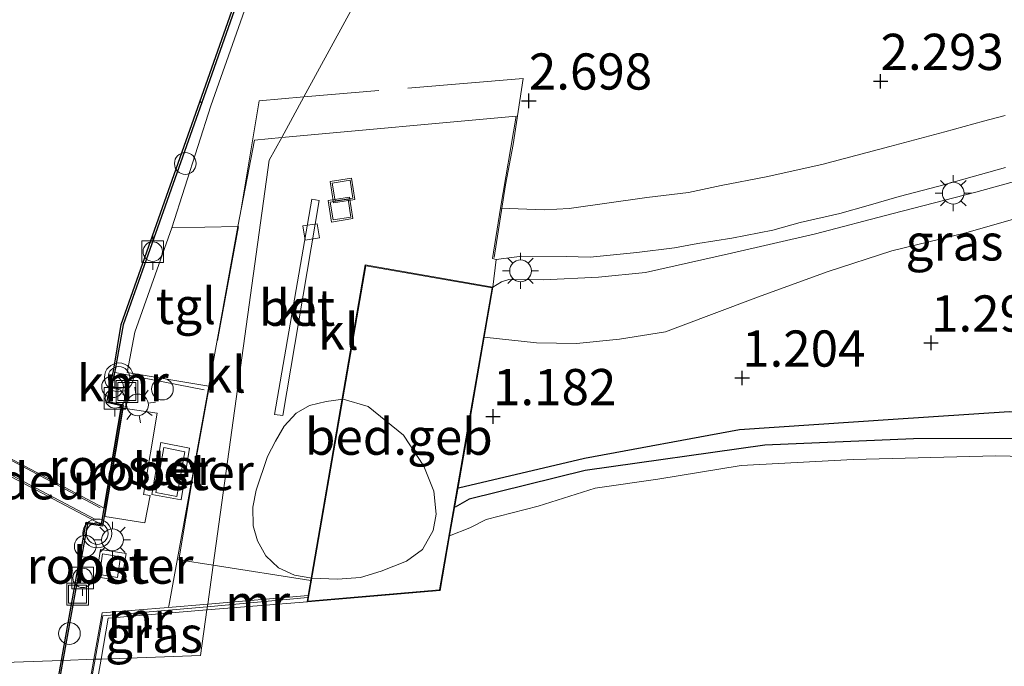
# Model space of a CAD drawing. Units: metres. Extents: x 144524 to 150000, y 518749 to 525002.
# Drawn here: x 148818 to 148886, y 522658 to 522702 of the extents above; entities that cross this region are included whole.
import ezdxf
from ezdxf.enums import TextEntityAlignment as Align

# ---------------------------------------------------------------- set-up
doc = ezdxf.new("R2010")
doc.units = ezdxf.units.M
doc.linetypes.add('IE-TERREINAFSCHEIDING', pattern=[10, 8, -2])
doc.layers.get('0').update_dxf_attribs({"lineweight": 25})
for name, color, linetype, lineweight in [('B-ME-AL-OVERIG-S-B1', 7, 'Continuous', 18), ('B-ME-GC-DAMWAND-GV-B6', 10, 'Continuous', 25), ('B-ME-GW-GRONDWERKLIJN-L-B1', 10, 'Continuous', 25), ('B-ME-GW-HOOGTEPUNT-S-B1', 10, 'Continuous', 25), ('B-ME-GW-KRUINLIJN-L-B1', 93, 'Continuous', 18), ('B-ME-GW-TEENLIJN-L-B1', 93, 'Continuous', 18), ('B-ME-IE-GRASLAND-GV-B6', 93, 'Continuous', 18), ('B-ME-IE-HULPGEOMETRIE-L-B1', 53, 'Continuous', 18), ('B-ME-IE-INRICHTINGSELEMENT-GV-B6', 253, 'Continuous', 18), ('B-ME-IE-INRICHTINGSELEMENT-S-B1', 253, 'Continuous', 18), ('B-ME-IE-MEUBILAIR_WEGMEUBILAIR-LICHTMAST-S-B1', 8, 'Continuous', 18), ('B-ME-IE-TERREINAFSCHEIDING-DOORGANG-L-B1', 8, 'IE-TERREINAFSCHEIDING-KUNSTMATIG-OPEN', 18), ('B-ME-IE-TERREINAFSCHEIDING-RASTERHEKWERK-L-B1', 8, 'IE-TERREINAFSCHEIDING', 18), ('B-ME-IE-TERREINAFSCHEIDING-RASTERHEKWERK-L-B2', 8, 'IE-TERREINAFSCHEIDING', 18), ('B-ME-KG-KADASTRAAL-DAKRAND-L-B1', 13, 'Continuous', 18), ('B-ME-KG-KADASTRAAL-NOKLIJN-L-B1', 13, 'Continuous', 18), ('B-ME-KW-SLUIS-GV-B6', 173, 'Continuous', 18), ('B-ME-MW-MUUR-GV-B6', 8, 'IE-TERREINAFSCHEIDING-KUNSTMATIG', 18), ('B-ME-OB-WATERLIJN-L-B1', 133, 'OB-WATERLIJN', 18), ('B-ME-OG-BEBOUWING-GV-B6', 173, 'Continuous', 18), ('B-ME-OG-BREUK-L-B1', 10, 'Continuous', 25), ('B-ME-OG-WATER-GV-B6', 153, 'Continuous', 18), ('B-ME-VH-VERH_SOORT-BETON-OVERIG-GV-B6', 8, 'IE-TERREINAFSCHEIDING-NATUURLIJK-HOUTWAL', 18), ('B-ME-VH-VERH_SOORT-BITUMEN-GV-B6', 8, 'IE-TERREINAFSCHEIDING-NATUURLIJK-HOUTWAL', 18), ('B-ME-VH-VERH_SOORT-KLINKERS-GV-B6', 8, 'IE-TERREINAFSCHEIDING-NATUURLIJK-HOUTWAL', 18), ('B-ME-VH-VERH_SOORT-TEGELS-GV-B6', 8, 'Continuous', 18), ('B-ME-VV-BOLDER-S-B1', 213, 'Continuous', 18), ('B-ME-VV-KADEMUUR-GV-B6', 10, 'Continuous', 25), ('B-ME-VV-KOLK-S-B1', 8, 'Continuous', 18), ('B-ME-VW-MEUBILAIR_WEGMEUBILAIR-VERKEERSLICHT-S-B1', 13, 'Continuous', 18)]:
    doc.layers.add(name, color=color, linetype=linetype, lineweight=lineweight)
doc.styles.add('NLCS-ISO', font='NLCS-ISO.TTF')
doc.linetypes.add('IE-TERREINAFSCHEIDING-KUNSTMATIG', pattern='A,4,[82,NLCS.SHX,S=0.75,R=90,X=0,Y=0],4,-2', length=10)
doc.linetypes.add('IE-TERREINAFSCHEIDING-KUNSTMATIG-OPEN', pattern='A,7,-1.5,[67,NLCS.SHX,S=0.75,R=0,X=0,Y=0],-1.5', length=10)
doc.linetypes.add('IE-TERREINAFSCHEIDING-NATUURLIJK-HOUTWAL', pattern='A,7,-1.5,[67,NLCS.SHX,S=0.75,R=45,X=0,Y=0],-1.5,7,-1.5,[70,NLCS.SHX,S=0.75,R=0,X=0,Y=0],-1.5', length=20)
doc.linetypes.add('OB-WATERLIJN', pattern='A,10,[32,NLCS.SHX,S=2,R=0,X=0,Y=0],-12', length=22)

# ---------------------------------------------------------------- blocks, each defined once
blk = doc.blocks.new('bolder')
for p, q in [((-0.75, 0.75), (-0.75, -0.75)), ((0.75, 0.75), (-0.75, 0.75)), ((0.75, -0.75), (0.75, 0.75)), ((-0.75, 0), (-1.25, 0)), ((0.75, 0), (1.25, 0)), ((-0.75, -0.75), (0.75, -0.75))]:
    blk.add_line(p, q)
blk.add_circle((0, 0), 0.673)
blk = doc.blocks.new('dtb')
blk.add_circle((0, 0), 0.75)
blk = doc.blocks.new('put')
for p, q in [((0.75, 0.75), (-0.75, 0.75)), ((-0.75, 0.75), (-0.75, -0.75)), ((0.75, -0.75), (0.75, 0.75)), ((-0.75, -0.75), (0.75, -0.75))]:
    blk.add_line(p, q)
blk.add_lwpolyline([(-0.625, 0.625), (0.625, 0.625), (0.625, -0.625), (-0.625, -0.625)], close=True)
blk = doc.blocks.new('verkeerslicht')
for radius in [1, 0.75]:
    blk.add_circle((0, 0), radius)
blk = doc.blocks.new('hoogtepunt')
for p, q in [((-0.5, 0), (0.5, 0)), ((0, 0.5), (0, -0.5))]:
    blk.add_line(p, q)
blk = doc.blocks.new('kolk')
blk.add_lwpolyline([(-0.5, -0.5), (0.5, -0.5), (0.5, 0.5), (-0.5, 0.5)], close=True)
blk = doc.blocks.new('lantaarnpaal')
for p, q in [((-0.884, 0.884), (-0.53, 0.53)), ((0, 0.75), (0, 1.25)), ((0.53, 0.53), (0.884, 0.884)), ((-0.75, 0), (-1.25, 0)), ((0.75, 0), (1.25, 0)), ((-0.53, -0.53), (-0.884, -0.884)), ((0.53, -0.53), (0.884, -0.884)), ((0, -0.75), (0, -1.25))]:
    blk.add_line(p, q)
blk.add_circle((0, 0), 0.75)

msp = doc.modelspace()

# ---------------------------------------------------------------- linework, layer by layer
at = {"layer": 'B-ME-GC-DAMWAND-GV-B6'}
msp.add_polyline3d([(148862.818, 522742.942, -0.419), (148862.757, 522742.831, 2.846), (148847.013, 522742.927, 2.846), (148838.886, 522719.849, 2.844), (148830.758, 522696.77, 2.843), (148830.63, 522696.814, -0.419), (148838.772, 522719.935, -0.419), (148846.915, 522743.056, -0.419), (148862.818, 522742.942, -0.419)], dxfattribs=at)
at = {"layer": 'B-ME-GW-GRONDWERKLIJN-L-B1'}
msp.add_polyline3d([(148848.493, 522670.146, 1.249), (148857.2, 522672.209, 1.338), (148867.917, 522674.175, 1.361), (148878.546, 522674.892, 1.226), (148886.559, 522675.428, 1.294), (148898.623, 522674.412, 1.384), (148906.416, 522673.128, 1.294), (148919.326, 522671.33, 1.384), (148928.062, 522670.196, 1.451), (148937.517, 522669.045, 1.451), (148949.865, 522667.086, 1.496), (148965.76, 522665.035, 1.496), (148976.379, 522663.956, 1.474), (148992.609, 522662.196, 1.451), (149008.364, 522660.445, 1.564), (149022.609, 522658.496, 1.518), (149039.076, 522655.567, 1.631), (149052.929, 522653.211, 1.631)], dxfattribs=at)
at = {"layer": 'B-ME-GW-KRUINLIJN-L-B1'}
for points in [[(148915.269, 522693.402, 1.427), (148910.043, 522694.09, 1.619), (148905.619, 522693.988, 1.631), (148901.366, 522693.664, 1.709), (148897.206, 522693.241, 1.775), (148893.107, 522692.42, 1.823), (148888.668, 522691.802, 1.952), (148884.24, 522690.571, 2.054), (148878.457, 522689.091, 2.21), (148873.178, 522687.707, 2.309), (148867.356, 522686.366, 2.351), (148861.43, 522685.033, 2.468), (148858.166, 522684.702, 2.486), (148854.378, 522684.536, 2.567), (148851.98, 522684.54, 2.564), (148851.482, 522684.386, 2.564), (148850.8778, 522684.0232, 2.6616)], [(148980.475, 522660.9, 1.674), (148959.31, 522663.555, 1.668), (148936.498, 522666.696, 1.604), (148921.194, 522668.694, 1.622), (148902.798, 522671.274, 1.637), (148894.476, 522672.164, 1.673), (148885.636, 522672.358, 1.703), (148875.778, 522672.107, 1.7), (148868.023, 522671.698, 1.736), (148862.274, 522670.76, 1.733), (148857.934, 522670.127, 1.568), (148853.994, 522668.88, 1.586)], [(148847.8743, 522666.8423, 0.9952), (148849.285, 522667.404, 1.204), (148850.418, 522667.962, 1.541), (148853.994, 522668.88, 1.586)]]:
    msp.add_polyline3d(points, dxfattribs=at)
at = {"layer": 'B-ME-GW-TEENLIJN-L-B1'}
msp.add_polyline3d([(148850.2819, 522680.5713, 2.4457), (148853.901, 522680.165, 1.373), (148856.657, 522680.129, 1.373), (148859.618, 522680.424, 1.394), (148862.801, 522680.925, 1.394), (148865.802, 522682.068, 1.466), (148869.409, 522683.429, 1.589), (148874.049, 522685.105, 1.613), (148878.452, 522686.535, 1.568), (148883.557, 522687.78, 1.529), (148887.811, 522689.003, 1.511), (148892.048, 522689.732, 1.496), (148896.101, 522690.665, 1.448), (148899.976, 522691.597, 1.415), (148904.414, 522692.415, 1.424), (148908.029, 522692.835, 1.406), (148913.608, 522693.049, 1.427), (148915.269, 522693.402, 1.427)], dxfattribs=at)
at = {"layer": 'B-ME-IE-GRASLAND-GV-B6'}
for points in [[(148862.377, 522742.134, 2.846), (148861.044, 522739.694, 2.877), (148859.102, 522739.143, 3.034), (148858.265, 522738.312, 3.147), (148856.798, 522736.138, 3.169), (148855.903, 522733.093, 3.169), (148854.812, 522728.282, 3.169), (148837.8172, 522697.164, 2.9145), (148836.2801, 522694.3495, 2.7151), (148834.3972, 522694.1775, 2.7184), (148833.25, 522688.2089, 2.6655), (148828.6793, 522688.1114, 2.6591), (148831.395, 522696.545, 2.843), (148839.441, 522719.393, 2.844), (148847.488, 522742.241, 2.846), (148862.377, 522742.134, 2.846)], [(148851.404, 522689.4726, 2.6111), (148852.4805, 522695.8291, 2.6866), (148836.2801, 522694.3495, 2.7151), (148837.8172, 522697.164, 2.9145), (148854.812, 522728.282, 3.169), (148853.346, 522722.521, 3.169), (148851.765, 522716.604, 3.169), (148851.524, 522714.5, 3.124), (148852.219, 522711.399, 3.147), (148853.427, 522709.372, 3.079), (148855.094, 522707.669, 3.034), (148857.353, 522705.781, 2.967), (148859.33, 522704.768, 2.832), (148866.615, 522703.612, 2.764), (148873.264, 522703.265, 2.719), (148882.852, 522703.323, 2.742), (148890.682, 522703.141, 2.539), (148903.954, 522701.552, 2.067), (148918.094, 522700.645, 1.752), (148934.424, 522699.877, 1.684), (148948.609, 522699.038, 1.729), (148968.556, 522697.302, 1.752), (148985.684, 522695.766, 1.774)], [(148886.269, 522695.871, 2.156), (148884.791, 522695.487, 2.189), (148882.11, 522694.748, 2.228), (148878.316, 522693.733, 2.279), (148873.599, 522692.486, 2.381), (148869.769, 522691.652, 2.483), (148866.649, 522691.04, 2.507), (148864.383, 522690.562, 2.534), (148861.525, 522690.21, 2.561), (148856.158, 522689.4451, 2.4622), (148854.4539, 522689.3601, 2.4408), (148851.404, 522689.4726, 2.6111)], [(148888.668, 522691.802, 1.952), (148884.24, 522690.571, 2.054), (148878.457, 522689.091, 2.21), (148873.178, 522687.707, 2.309), (148867.356, 522686.366, 2.351), (148861.43, 522685.033, 2.468), (148858.166, 522684.702, 2.486), (148854.378, 522684.536, 2.567), (148851.98, 522684.54, 2.564), (148851.482, 522684.386, 2.564), (148850.8778, 522684.0232, 2.6616), (148851.1092, 522685.9368, 2.6264), (148852.8781, 522686.1672, 2.6029), (148855.9338, 522686.1465, 2.571), (148857.599, 522686.099, 2.639), (148860.833, 522686.404, 2.591), (148863.424, 522686.745, 2.552), (148865.045, 522687.028, 2.501), (148867.394, 522687.413, 2.447), (148870.231, 522687.95, 2.399), (148872.102, 522688.494, 2.381), (148874.861, 522689.106, 2.336), (148876.811, 522689.656, 2.336), (148878.946, 522690.283, 2.294), (148881.688, 522690.993, 2.225), (148886.298, 522692.295, 2.096)], [(148850.2819, 522680.5713, 2.4457), (148850.8778, 522684.0232, 2.6616), (148851.482, 522684.386, 2.564), (148851.98, 522684.54, 2.564), (148854.378, 522684.536, 2.567), (148858.166, 522684.702, 2.486), (148861.43, 522685.033, 2.468), (148867.356, 522686.366, 2.351), (148873.178, 522687.707, 2.309), (148878.457, 522689.091, 2.21), (148884.24, 522690.571, 2.054), (148888.668, 522691.802, 1.952)], [(148894.476, 522672.164, 1.673), (148885.636, 522672.358, 1.703), (148875.778, 522672.107, 1.7), (148868.023, 522671.698, 1.736), (148862.274, 522670.76, 1.733), (148857.934, 522670.127, 1.568), (148853.994, 522668.88, 1.586), (148850.418, 522667.962, 1.541), (148849.285, 522667.404, 1.204), (148847.8743, 522666.8423, 0.9952), (148848.4921, 522670.3211, 1.6483), (148849.1963, 522674.2866, 2.0475), (148850.2819, 522680.5713, 2.4457), (148853.901, 522680.165, 1.373), (148856.657, 522680.129, 1.373), (148859.618, 522680.424, 1.394), (148862.801, 522680.925, 1.394), (148865.802, 522682.068, 1.466), (148869.409, 522683.429, 1.589), (148874.049, 522685.105, 1.613), (148878.452, 522686.535, 1.568), (148883.557, 522687.78, 1.529), (148887.811, 522689.003, 1.511)], [(148887.811, 522689.003, 1.511), (148883.557, 522687.78, 1.529), (148878.452, 522686.535, 1.568), (148874.049, 522685.105, 1.613), (148869.409, 522683.429, 1.589), (148865.802, 522682.068, 1.466), (148862.801, 522680.925, 1.394), (148859.618, 522680.424, 1.394), (148856.657, 522680.129, 1.373), (148853.901, 522680.165, 1.373), (148850.2819, 522680.5713, 2.4457)], [(148847.8743, 522666.8423, 0.9952), (148849.285, 522667.404, 1.204), (148850.418, 522667.962, 1.541), (148853.994, 522668.88, 1.586), (148857.934, 522670.127, 1.568), (148862.274, 522670.76, 1.733), (148868.023, 522671.698, 1.736), (148875.778, 522672.107, 1.7), (148885.636, 522672.358, 1.703), (148894.476, 522672.164, 1.673), (148902.798, 522671.274, 1.637), (148921.194, 522668.694, 1.622), (148936.498, 522666.696, 1.604), (148959.31, 522663.555, 1.668), (148980.475, 522660.9, 1.674)], [(148889.024, 522655.976, -3.326), (148882.872, 522656.008, -3.394), (148876.524, 522655.892, -3.372), (148870.407, 522655.611, -3.349), (148864.459, 522655.224, -3.326), (148857.494, 522654.845, -3.326), (148848.624, 522653.679, -3.326), (148840.116, 522652.706, -3.304), (148833.598, 522651.847, -3.394), (148828.631, 522651.955, -3.462), (148824.606, 522651.714, -3.439), (148822.472, 522650.808, -3.484), (148823.801, 522658.329, -1.206), (148830.677, 522658.579, -0.972), (148831.113, 522661.721, -0.297), (148838.0599, 522662.2792, -0.242), (148847.229, 522663.0625, -0.229), (148847.8743, 522666.8423, 0.9952)], [(148823.801, 522658.329, -1.206), (148824.299, 522661.15, -0.352), (148831.113, 522661.721, -0.297), (148830.677, 522658.579, -0.972), (148823.801, 522658.329, -1.206)]]:
    msp.add_polyline3d(points, dxfattribs=at)
at = {"layer": 'B-ME-IE-HULPGEOMETRIE-L-B1'}
msp.add_polyline3d([(148914.969, 522838.433, -0.419), (148862.818, 522742.942, -0.419), (148862.757, 522742.831, 2.846), (148862.377, 522742.134, 2.846), (148861.044, 522739.694, 2.877), (148854.812, 522728.282, 3.169), (148837.8172, 522697.164, 2.9145), (148836.2801, 522694.3495, 2.7151), (148835.424, 522692.782, 2.584), (148831.5432, 522664.8203, 2.6126), (148831.17, 522662.131, 2.686), (148831.113, 522661.721, -0.297), (148830.677, 522658.579, -0.972), (148823.801, 522658.329, -1.206), (148823.386, 522658.314, 2.753), (148823.306, 522658.311, 2.754), (148821.165, 522658.233, 2.72), (148821.066, 522658.23, -0.419), (148816.463, 522658.062, -0.419)], dxfattribs=at)
at = {"layer": 'B-ME-IE-INRICHTINGSELEMENT-GV-B6'}
for points in [[(148827.195, 522669.616, 2.903), (148826.821, 522667.731, 2.903), (148824.06, 522668.18, 2.903), (148825.322, 522675.661, 2.903), (148827.685, 522675.313, 2.903), (148826.731, 522669.702, 2.903), (148827.195, 522669.616, 2.903)], [(148829.577, 522672.651, 2.903), (148829.044, 522669.568, 2.903), (148827.577, 522669.823, 2.903), (148828.142, 522672.944, 2.903), (148829.577, 522672.651, 2.903)], [(148825.139, 522665.381, 2.903), (148824.925, 522663.965, 2.903), (148823.687, 522664.18, 2.903), (148823.901, 522665.604, 2.903), (148825.139, 522665.381, 2.903)]]:
    msp.add_polyline3d(points, dxfattribs=at)
at = {"layer": 'B-ME-IE-TERREINAFSCHEIDING-DOORGANG-L-B1'}
msp.add_line((148851.7524, 522691.0939, 2.5356), (148850.9643, 522686.0585, 2.6564), dxfattribs=at)
at = {"layer": 'B-ME-IE-TERREINAFSCHEIDING-RASTERHEKWERK-L-B1'}
for p, q in [((148824.784, 522678.115, 2.732), (148830.935, 522676.934, 2.702)), ((148825.744, 522677.437, 2.759), (148825.601, 522676.11, 2.759)), ((148824.041, 522668.753, 2.72), (148825.232, 522675.821, 2.72)), ((148831.5432, 522664.8203, 2.6126), (148838.2872, 522663.7596, 2.6179)), ((148838.0833, 522662.5797, 2.5657), (148831.1424, 522661.9322, 2.6627))]:
    msp.add_line(p, q, dxfattribs=at)
for points in [[(148851.7524, 522691.0939, 2.5356), (148852.2791, 522693.8754, 2.6648), (148852.9607, 522698.4433, 2.7989), (148837.8172, 522697.164, 2.9145)], [(148837.8172, 522697.164, 2.9145), (148834.7178, 522696.9021, 2.9381), (148833.2898, 522688.2097, 2.6656), (148830.116, 522670.804, 2.5949), (148829.1717, 522665.1933, 2.6107), (148831.5432, 522664.8203, 2.6126)], [(148831.1424, 522661.9322, 2.6627), (148823.9295, 522661.3118, 2.753), (148823.386, 522658.314, 2.753)], [(148803.22, 522544.018, 2.672), (148803.644, 522546.69, 2.753), (148808.625, 522574.898, 2.753), (148813.607, 522603.106, 2.753), (148817.707, 522626.29, 2.753), (148821.808, 522649.475, 2.753), (148822.082, 522651.079, 2.753), (148823.386, 522658.314, 2.753)]]:
    msp.add_polyline3d(points, dxfattribs=at)
at = {"layer": 'B-ME-IE-TERREINAFSCHEIDING-RASTERHEKWERK-L-B2'}
for points in [[(148823.731, 522668.768, 2.783), (148816.953, 522672.399, 2.783), (148809.41, 522671.267, 2.783)], [(148809.359, 522670.366, 2.783), (148816.795, 522671.442, 2.783), (148823.42, 522667.966, 2.783)]]:
    msp.add_polyline3d(points, dxfattribs=at)
at = {"layer": 'B-ME-KG-KADASTRAAL-DAKRAND-L-B1'}
msp.add_polyline3d([(148850.8211, 522683.9823, 6.4544), (148847.1862, 522663.109, 6.4544), (148838.0907, 522662.3321, 6.4544), (148842.1022, 522685.4927, 6.4544), (148850.8211, 522683.9823, 6.4544)], dxfattribs=at)
at = {"layer": 'B-ME-KG-KADASTRAAL-NOKLIJN-L-B1'}
for points in [[(148838.371, 522663.905, 12.251), (148837.158, 522664.112, 12.251), (148836.061, 522664.632, 12.251), (148835.188, 522665.451, 12.251), (148834.619, 522666.485, 12.251), (148834.318, 522667.54, 12.251), (148834.295, 522668.812, 12.251), (148834.511, 522669.988, 12.251), (148835.312, 522672.312, 12.251), (148835.861, 522673.38, 12.251), (148836.459, 522674.412, 12.251), (148837.282, 522675.318, 12.251), (148838.196, 522675.84, 12.251), (148839.355, 522676.129, 12.251), (148840.519, 522676.28, 12.233)], [(148840.519, 522676.28, 12.233), (148842.249, 522675.766, 12.233), (148844.705, 522673.799, 12.233), (148846.107, 522671.664, 12.233), (148846.805, 522669.919, 12.233), (148846.96, 522668.331, 12.233), (148846.745, 522667.202, 12.233), (148846.009, 522665.894, 12.233), (148844.9, 522665.093, 12.233), (148843.154, 522664.395, 12.233), (148841.73, 522663.961, 12.233)], [(148841.73, 522663.961, 12.233), (148840.139, 522663.854, 12.208), (148838.371, 522663.905, 12.251)]]:
    msp.add_polyline3d(points, dxfattribs=at)
at = {"layer": 'B-ME-KW-SLUIS-GV-B6'}
msp.add_polyline3d([(148824.012, 522668.758, -0.419), (148823.819, 522667.615, -0.419), (148816.771, 522671.338, -0.419), (148809.136, 522670.272, -0.419), (148809.355, 522671.358, -0.419), (148816.967, 522672.479, -0.419), (148824.012, 522668.758, -0.419)], dxfattribs=at)
at = {"layer": 'B-ME-MW-MUUR-GV-B6'}
for points in [[(148823.801, 522658.329, -1.206), (148823.386, 522658.314, 2.753), (148823.306, 522658.311, 2.754), (148823.872, 522661.519, 2.769), (148828.426, 522661.901, 2.69), (148831.17, 522662.131, 2.686), (148831.113, 522661.721, -0.297), (148824.299, 522661.15, -0.352), (148823.801, 522658.329, -1.206)], [(148831.17, 522662.131, 2.686), (148838.1064, 522662.7129, 2.5664), (148838.0375, 522662.3154, 2.5644), (148838.0599, 522662.2792, -0.242), (148831.113, 522661.721, -0.297), (148831.17, 522662.131, 2.686)], [(148803.22, 522544.018, 2.672), (148803.117, 522544.009, 2.76), (148803.37, 522545.439, 2.684), (148803.594, 522546.707, 1.697), (148803.785, 522547.792, 1.697), (148803.803, 522547.891, 1.535), (148808.244, 522573.035, 1.534), (148812.685, 522598.179, 1.532), (148817.126, 522623.323, 1.53), (148821.567, 522648.467, 1.529), (148821.585, 522648.566, 1.736), (148821.793, 522649.744, 1.736), (148822.026, 522651.065, 2.72), (148823.306, 522658.311, 2.754), (148823.386, 522658.314, 2.753), (148822.082, 522651.079, 2.753), (148821.808, 522649.475, 2.753), (148817.707, 522626.29, 2.753), (148813.607, 522603.106, 2.753), (148808.625, 522574.898, 2.753), (148803.644, 522546.69, 2.753), (148803.22, 522544.018, 2.672)], [(148817.707, 522626.29, 2.753), (148821.808, 522649.475, 2.753), (148822.082, 522651.079, 2.753), (148823.386, 522658.314, 2.753), (148823.801, 522658.329, -1.206), (148822.472, 522650.808, -3.484), (148821.664, 522646.23, -3.568), (148820.356, 522638.825, -5.807), (148816.803, 522618.712, -6.03), (148820.348, 522619.07, -6.024), (148823.992, 522619.413, -8.1)]]:
    msp.add_polyline3d(points, dxfattribs=at)
at = {"layer": 'B-ME-OB-WATERLIJN-L-B1'}
for points in [[(148862.818, 522742.942, -0.419), (148846.915, 522743.056, -0.419), (148838.772, 522719.935, -0.419), (148830.63, 522696.814, -0.419)], [(148830.63, 522696.814, -0.419), (148825.191, 522681.446, -0.419), (148824.671, 522678.347, -0.419)], [(148805.416, 522661.513, -0.419), (148806.593, 522668.613, -0.419), (148805.642, 522668.769, -0.419), (148807.816, 522681.34, -0.419), (148812.035, 522680.563, -0.419), (148811.639, 522678.176, -0.419), (148810.751, 522678.285, -0.419), (148809.355, 522671.358, -0.419), (148816.967, 522672.479, -0.419), (148824.012, 522668.758, -0.419), (148825.203, 522675.824, -0.419), (148824.197, 522676.046, -0.419), (148824.671, 522678.347, -0.419)]]:
    msp.add_polyline3d(points, dxfattribs=at)
at = {"layer": 'B-ME-OG-BEBOUWING-GV-B6'}
msp.add_polyline3d([(148838.0599, 522662.2792, -0.242), (148838.0375, 522662.3154, 2.5644), (148838.1064, 522662.7129, 2.5664), (148842.0614, 522685.5506, 2.6848), (148850.8778, 522684.0232, 2.6616), (148850.2819, 522680.5713, 2.4457), (148849.1963, 522674.2866, 2.0475), (148848.4921, 522670.3211, 1.6483), (148847.8743, 522666.8423, 0.9952), (148847.229, 522663.0625, -0.229), (148838.0599, 522662.2792, -0.242)], dxfattribs=at)
at = {"layer": 'B-ME-OG-BREUK-L-B1'}
msp.add_polyline3d([(149052.333, 522652.656, 1.721), (149036.341, 522654.976, 1.631), (149020.53, 522657.469, 1.698), (149000.159, 522659.912, 1.676), (148984.831, 522661.685, 1.698), (148964.679, 522664.073, 1.721), (148950.49, 522666.04, 1.766), (148932.914, 522668.382, 1.721), (148916.642, 522670.621, 1.721), (148900.201, 522672.672, 1.721), (148889.312, 522673.575, 1.654), (148879.947, 522673.53, 1.654), (148869.669, 522673.11, 1.631), (148857.259, 522671.35, 1.654), (148849.233, 522669.365, 1.564), (148848.264, 522668.826, 1.29)], dxfattribs=at)
at = {"layer": 'B-ME-OG-WATER-GV-B6'}
for points in [[(148914.969, 522838.433, -0.419), (148862.818, 522742.942, -0.419), (148846.915, 522743.056, -0.419), (148838.772, 522719.935, -0.419), (148830.63, 522696.814, -0.419), (148825.191, 522681.446, -0.419), (148824.671, 522678.347, -0.419), (148824.197, 522676.046, -0.419), (148825.203, 522675.824, -0.419), (148824.012, 522668.758, -0.419), (148816.967, 522672.479, -0.419)], [(148823.819, 522667.615, -0.419), (148822.769, 522667.795, -0.419), (148821.066, 522658.23, -0.419), (148816.463, 522658.062, -0.419), (148809.216, 522622.251, -0.419), (148801.51, 522620.982, -0.419), (148807.47, 522654.544, -0.419), (148810.221, 522670.011, -0.419), (148809.136, 522670.272, -0.419), (148816.771, 522671.338, -0.419), (148823.819, 522667.615, -0.419)], [(148801.398, 522541.694, -0.419), (148793.84, 522540.457, -0.419), (148786.918, 522544.143, -0.419), (148787.964, 522543.96, -0.419), (148788.489, 522547.051, -0.419), (148792.633, 522570.691, -0.419), (148796.777, 522594.331, -0.419), (148801.51, 522620.982, -0.419), (148809.216, 522622.251, -0.419), (148816.463, 522658.062, -0.419), (148821.066, 522658.23, -0.419), (148820.019, 522652.351, -0.419), (148815.929, 522629.161, -0.419), (148811.84, 522605.971, -0.419), (148806.43, 522575.393, -0.419), (148801.02, 522544.815, -0.419), (148800.59, 522541.855, -0.419), (148801.398, 522541.694, -0.419)]]:
    msp.add_polyline3d(points, dxfattribs=at)
at = {"layer": 'B-ME-VH-VERH_SOORT-BETON-OVERIG-GV-B6'}
for points in [[(148839.441, 522719.393, 2.844), (148831.395, 522696.545, 2.843), (148828.6793, 522688.1114, 2.6591), (148826.1287, 522680.9069, 2.609), (148825.6043, 522678.1347, 2.5758), (148831.2424, 522677.1694, 2.6481), (148828.476, 522661.985, 2.69), (148828.426, 522661.901, 2.69), (148823.872, 522661.519, 2.769), (148823.306, 522658.311, 2.754), (148821.165, 522658.233, 2.72), (148822.85, 522667.68, 2.72), (148823.901, 522667.499, 2.72), (148825.317, 522675.901, 2.72), (148824.315, 522676.122, 2.72), (148824.769, 522678.327, 2.72), (148825.323, 522681.413, 2.841), (148827.834, 522688.509, 2.852), (148830.758, 522696.77, 2.843), (148838.886, 522719.849, 2.844)], [(148838.3651, 522690.0919, 2.536), (148838.8696, 522690.0021, 2.5301), (148836.3692, 522675.1486, 2.5343), (148835.7807, 522675.2325, 2.528), (148838.3651, 522690.0919, 2.536)], [(148829.921, 522672.898, 2.762), (148829.325, 522669.317, 2.762), (148827.308, 522669.689, 2.774), (148827.937, 522673.298, 2.762), (148829.921, 522672.898, 2.762)], [(148827.937, 522673.298, 2.762), (148827.308, 522669.689, 2.774), (148829.325, 522669.317, 2.762), (148829.921, 522672.898, 2.762), (148827.937, 522673.298, 2.762)], [(148825.528, 522665.612, 2.783), (148825.218, 522663.722, 2.798), (148823.461, 522664.018, 2.801), (148823.75, 522665.9, 2.783), (148825.528, 522665.612, 2.783)], [(148823.461, 522664.018, 2.801), (148825.218, 522663.722, 2.798), (148825.528, 522665.612, 2.783), (148823.75, 522665.9, 2.783), (148823.461, 522664.018, 2.801)], [(148820.13, 522652.432, 2.72), (148821.165, 522658.233, 2.72), (148823.306, 522658.311, 2.754), (148822.026, 522651.065, 2.72), (148820.913, 522651.229, 2.72), (148821.064, 522652.306, 2.72), (148820.13, 522652.432, 2.72)]]:
    msp.add_polyline3d(points, dxfattribs=at)
at = {"layer": 'B-ME-VH-VERH_SOORT-BITUMEN-GV-B6'}
for points in [[(148851.404, 522689.4726, 2.6111), (148854.4539, 522689.3601, 2.4408), (148856.158, 522689.4451, 2.4622), (148861.525, 522690.21, 2.561), (148864.383, 522690.562, 2.534), (148866.649, 522691.04, 2.507), (148869.769, 522691.652, 2.483), (148873.599, 522692.486, 2.381), (148878.316, 522693.733, 2.279), (148882.11, 522694.748, 2.228), (148884.791, 522695.487, 2.189), (148886.269, 522695.871, 2.156)], [(148886.298, 522692.295, 2.096), (148881.688, 522690.993, 2.225), (148878.946, 522690.283, 2.294), (148876.811, 522689.656, 2.336), (148874.861, 522689.106, 2.336), (148872.102, 522688.494, 2.381), (148870.231, 522687.95, 2.399), (148867.394, 522687.413, 2.447), (148865.045, 522687.028, 2.501), (148863.424, 522686.745, 2.552), (148860.833, 522686.404, 2.591), (148857.599, 522686.099, 2.639), (148855.9338, 522686.1465, 2.571), (148852.8781, 522686.1672, 2.6029), (148851.1092, 522685.9368, 2.6264), (148850.8394, 522686.0032, 2.6226), (148851.404, 522689.4726, 2.6111)]]:
    msp.add_polyline3d(points, dxfattribs=at)
at = {"layer": 'B-ME-VH-VERH_SOORT-KLINKERS-GV-B6'}
for points in [[(148851.404, 522689.4726, 2.6111), (148850.8394, 522686.0032, 2.6226), (148851.1092, 522685.9368, 2.6264), (148850.8778, 522684.0232, 2.6616), (148842.0614, 522685.5506, 2.6848), (148838.1064, 522662.7129, 2.5664), (148831.17, 522662.131, 2.686), (148831.5432, 522664.8203, 2.6126), (148835.424, 522692.782, 2.584), (148836.2801, 522694.3495, 2.7151), (148852.4805, 522695.8291, 2.6866), (148851.404, 522689.4726, 2.6111)], [(148831.2424, 522677.1694, 2.6481), (148833.25, 522688.2089, 2.6655), (148834.3972, 522694.1775, 2.7184), (148836.2801, 522694.3495, 2.7151), (148835.424, 522692.782, 2.584), (148831.5432, 522664.8203, 2.6126), (148831.17, 522662.131, 2.686), (148828.426, 522661.901, 2.69), (148828.476, 522661.985, 2.69), (148831.2424, 522677.1694, 2.6481)], [(148838.3651, 522690.0919, 2.536), (148835.7807, 522675.2325, 2.528), (148836.3692, 522675.1486, 2.5343), (148838.8696, 522690.0021, 2.5301), (148838.3651, 522690.0919, 2.536)]]:
    msp.add_polyline3d(points, dxfattribs=at)
at = {"layer": 'B-ME-VH-VERH_SOORT-TEGELS-GV-B6'}
msp.add_polyline3d([(148831.2424, 522677.1694, 2.6481), (148825.6043, 522678.1347, 2.5758), (148826.1287, 522680.9069, 2.609), (148828.6793, 522688.1114, 2.6591), (148833.25, 522688.2089, 2.6655), (148831.2424, 522677.1694, 2.6481)], dxfattribs=at)
at = {"layer": 'B-ME-VV-KADEMUUR-GV-B6'}
for points in [[(148830.758, 522696.77, 2.843), (148827.834, 522688.509, 2.852), (148825.323, 522681.413, 2.841), (148824.769, 522678.327, 2.72), (148824.315, 522676.122, 2.72), (148825.317, 522675.901, 2.72), (148823.901, 522667.499, 2.72), (148822.85, 522667.68, 2.72), (148821.165, 522658.233, 2.72), (148821.066, 522658.23, -0.419), (148822.769, 522667.795, -0.419), (148823.819, 522667.615, -0.419), (148824.012, 522668.758, -0.419), (148825.203, 522675.824, -0.419), (148824.197, 522676.046, -0.419), (148824.671, 522678.347, -0.419), (148825.191, 522681.446, -0.419), (148830.63, 522696.814, -0.419), (148830.758, 522696.77, 2.843)], [(148815.929, 522629.161, -0.419), (148820.019, 522652.351, -0.419), (148821.066, 522658.23, -0.419), (148821.165, 522658.233, 2.72), (148820.13, 522652.432, 2.72)]]:
    msp.add_polyline3d(points, dxfattribs=at)

# ---------------------------------------------------------------- block references
at = {"layer": 'B-ME-AL-OVERIG-S-B1', "rotation": 90}
msp.add_blockref('dtb', (148828.042, 522676.976, 2.72), dxfattribs=at)
at = {"layer": 'B-ME-GW-HOOGTEPUNT-S-B1', "rotation": 90}
for p in [(148877.668, 522698.242, 2.293), (148877.668, 522698.242, 2.293), (148853.362, 522696.886, 2.698), (148853.362, 522696.886, 2.698), (148881.159, 522680.169, 1.294), (148881.159, 522680.169, 1.294), (148868.103, 522677.747, 1.204), (148868.103, 522677.747, 1.204), (148850.886, 522675.086, 1.182), (148850.886, 522675.086, 1.182)]:
    msp.add_blockref('hoogtepunt', p, dxfattribs=at)
at = {"layer": 'B-ME-IE-INRICHTINGSELEMENT-S-B1'}
for name, p, rotation in [('dtb', (148829.622, 522692.562, 2.843), 90), ('put', (148840.4871, 522690.6941, 2.6418), 9), ('put', (148840.3508, 522689.3752, 2.6492), 9), ('dtb', (148824.598, 522677.137, 2.732), 90), ('put', (148825.582, 522676.81, 2.72), 90), ('dtb', (148822.702, 522666.121, 2.732), 90), ('put', (148822.174, 522662.811, 2.698), 90), ('dtb', (148821.615, 522660.094, 2.732), 90)]:
    msp.add_blockref(name, p, dxfattribs=dict(at, rotation=rotation))
at = {"layer": 'B-ME-IE-MEUBILAIR_WEGMEUBILAIR-LICHTMAST-S-B1'}
for p, rotation in [((148882.693, 522690.513, 2.13), 90), ((148852.786, 522685.146, 2.58), 90), ((148826.3173, 522675.884, 2.7078), 9), ((148824.589, 522666.564, 2.789), 90)]:
    msp.add_blockref('lantaarnpaal', p, dxfattribs=dict(at, rotation=rotation))
at = {"layer": 'B-ME-VV-BOLDER-S-B1', "rotation": 90}
for p in [(148827.372, 522686.476, 2.804), (148824.756, 522676.337, 2.741), (148822.521, 522663.936, 2.786)]:
    msp.add_blockref('bolder', p, dxfattribs=at)
at = {"layer": 'B-ME-VV-KOLK-S-B1', "rotation": 9}
msp.add_blockref('kolk', (148838.3192, 522687.8333, 2.5911), dxfattribs=at)
at = {"layer": 'B-ME-VW-MEUBILAIR_WEGMEUBILAIR-VERKEERSLICHT-S-B1', "rotation": 90}
for p in [(148825.036, 522677.786, 2.732), (148823.534, 522667.003, 2.732)]:
    msp.add_blockref('verkeerslicht', p, dxfattribs=at)

# ---------------------------------------------------------------- texts
at = {"layer": 'B-ME-GW-HOOGTEPUNT-S-B1', "ltscale": 0.2, "style": 'NLCS-ISO'}
for s, p in [('2.293', (148877.668, 522698.242, 2.293)), ('2.293', (148877.668, 522698.242, 2.293)), ('2.698', (148853.362, 522696.886, 2.698)), ('2.698', (148853.362, 522696.886, 2.698)), ('1.294', (148881.159, 522680.169, 1.294)), ('1.294', (148881.159, 522680.169, 1.294)), ('1.204', (148868.103, 522677.747, 1.204)), ('1.204', (148868.103, 522677.747, 1.204)), ('1.182', (148850.886, 522675.086, 1.182)), ('1.182', (148850.886, 522675.086, 1.182))]:
    msp.add_text(s, height=2.5, dxfattribs=at).set_placement(p, align=Align.BOTTOM_LEFT)
at = {"layer": 'B-ME-IE-GRASLAND-GV-B6', "ltscale": 0.2, "style": 'NLCS-ISO'}
for p in [(148882.7754, 522687.1095), (148827.457, 522660.025)]:
    msp.add_text('gras', height=2.5, dxfattribs=at).set_placement(p, align=Align.MIDDLE_CENTER)
at = {"layer": 'B-ME-IE-INRICHTINGSELEMENT-GV-B6', "ltscale": 0.2, "style": 'NLCS-ISO'}
for p in [(148825.9508, 522671.607), (148828.5809, 522671.243), (148824.4121, 522664.7828)]:
    msp.add_text('rooster', height=2.5, dxfattribs=at).set_placement(p, align=Align.MIDDLE_CENTER)
at = {"layer": 'B-ME-KW-SLUIS-GV-B6', "ltscale": 0.2, "style": 'NLCS-ISO'}
msp.add_text('sluisdeur', height=2.5, dxfattribs=at).set_placement((148816.7845, 522670.6106), align=Align.MIDDLE_CENTER)
at = {"layer": 'B-ME-MW-MUUR-GV-B6', "ltscale": 0.2, "style": 'NLCS-ISO'}
for p in [(148834.6194, 522662.2114), (148826.4851, 522661.0439)]:
    msp.add_text('mr', height=2.5, dxfattribs=at).set_placement(p, align=Align.MIDDLE_CENTER)
at = {"layer": 'B-ME-OG-BEBOUWING-GV-B6', "ltscale": 0.2, "style": 'NLCS-ISO'}
msp.add_text('bed.geb', height=2.5, dxfattribs=at).set_placement((148844.377, 522673.6899), align=Align.MIDDLE_CENTER)
at = {"layer": 'B-ME-VH-VERH_SOORT-BETON-OVERIG-GV-B6', "ltscale": 0.2, "style": 'NLCS-ISO'}
for p in [(148837.3426, 522682.5993), (148828.6191, 522671.2968), (148828.6191, 522671.2968), (148824.491, 522664.8153), (148824.491, 522664.8153)]:
    msp.add_text('bet', height=2.5, dxfattribs=at).set_placement(p, align=Align.MIDDLE_CENTER)
at = {"layer": 'B-ME-VH-VERH_SOORT-KLINKERS-GV-B6', "ltscale": 0.2, "style": 'NLCS-ISO'}
for p in [(148837.3426, 522682.5993), (148840.1921, 522680.9523), (148832.3949, 522677.985)]:
    msp.add_text('kl', height=2.5, dxfattribs=at).set_placement(p, align=Align.MIDDLE_CENTER)
at = {"layer": 'B-ME-VH-VERH_SOORT-TEGELS-GV-B6', "ltscale": 0.2, "style": 'NLCS-ISO'}
msp.add_text('tgl', height=2.5, dxfattribs=at).set_placement((148829.6589, 522682.7257), align=Align.MIDDLE_CENTER)
at = {"layer": 'B-ME-VV-KADEMUUR-GV-B6', "ltscale": 0.2, "style": 'NLCS-ISO'}
msp.add_text('kmr', height=2.5, dxfattribs=at).set_placement((148825.2952, 522677.39), align=Align.MIDDLE_CENTER)

doc.saveas('drawing.dxf')
